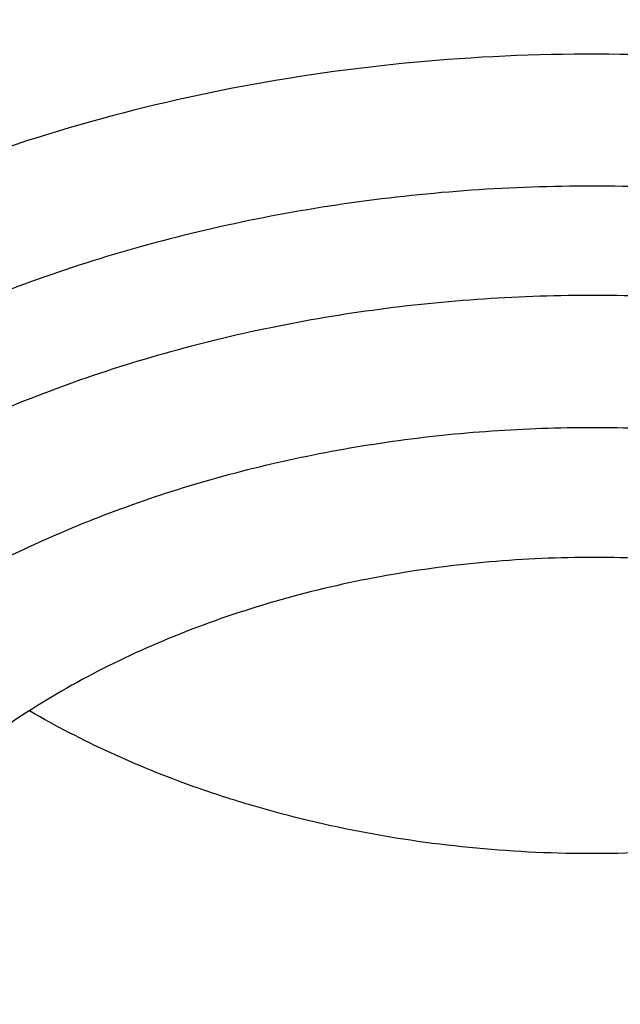
# Model space of a CAD drawing. Units: inches. Extents: x 7.7 to 14.2, y -1.6 to 20.1.
# Drawn here: x 11.1 to 11.1, y 15.2 to 15.3 of the extents above; entities that cross this region are included whole.
import ezdxf

# ---------------------------------------------------------------- set-up
doc = ezdxf.new("R2010")
doc.units = ezdxf.units.IN
doc.header["$LTSCALE"] = 1.21
doc.header["$MEASUREMENT"] = 0
doc.layers.get('0').update_dxf_attribs({"linetype": 'CONTINUOUS'})

msp = doc.modelspace()

# ---------------------------------------------------------------- linework, layer by layer
at = {"color": 9, "linetype": 'CONTINUOUS'}
for points, knots in [([(8.9376923427, 15.1381422546), (8.9376923427, 15.1535703078), (8.938407352, 15.1844476668), (8.9416225372, 15.2307017419), (8.9469775769, 15.2768570879), (8.9544662737, 15.322862718), (8.9640805644, 15.3686694519), (8.9758100617, 15.4142278773), (8.9896416629, 15.4594891473), (9.0055607734, 15.504404467), (9.0235495727, 15.5489258956), (9.0435889381, 15.5930052767), (9.065657227, 15.6365963171), (9.0979149315, 15.6942905906), (9.1432958187, 15.764984581), (9.2051470723, 15.846663357), (9.2744068507, 15.9252882542), (9.3507727913, 16.0005228352), (9.4339162599, 16.0720507842), (9.5234799971, 16.1395699781), (9.619080395, 16.2027955127), (9.7203086382, 16.2614602829), (9.8267323318, 16.3153162401), (9.9378971695, 16.3641354224), (10.053328759, 16.4077109769), (10.1725345516, 16.4458581224), (10.2950059057, 16.4784149618), (10.4202202249, 16.505243224), (10.5476431705, 16.5262288991), (10.6767309364, 16.5412827617), (10.806932572, 16.5503407808), (10.9376923429, 16.5533644128), (11.0684521128, 16.5503407815), (11.1986537513, 16.5412827592), (11.3277415077, 16.5262289075), (11.4551644875, 16.5052431978), (11.5803786724, 16.4784150414), (11.7028506013, 16.4458578697), (11.8220537675, 16.407711905), (11.8996127285, 16.3784330634), (11.9376923427, 16.362887126)], [0, 0, 0, 0, 0.0124254686, 0.0248642204, 0.0373294429, 0.0498341213, 0.0623909559, 0.0750122652, 0.0877099038, 0.1004951995, 0.1133788621, 0.1263709621, 0.1394808405, 0.1527171104, 0.179594068, 0.2070603752, 0.2351559085, 0.2639075246, 0.2933294413, 0.3234238442, 0.3541816457, 0.3855833377, 0.4175998966, 0.4501937073, 0.4833194897, 0.5169252127, 0.5509529957, 0.5853399882, 0.6200192311, 0.6549204998, 0.6899711335, 0.7250968536, 0.7602225736, 0.7952732076, 0.8301744754, 0.8648537223, 0.8992406982, 0.9332685395, 0.966874108, 1, 1, 1, 1]), ([(9.9755989045, 13.903332233), (9.9217721004, 13.9253069337), (9.8427996447, 13.9612097087), (9.7415703574, 14.0151711046), (9.6690307599, 14.0579405948), (9.5995411868, 14.1031780917), (9.5119352341, 14.1660949791), (9.4302106634, 14.2339758113), (9.3553269076, 14.3065418721), (9.3034416804, 14.3623824099), (9.2554908039, 14.4199607001), (9.2115886847, 14.4791408196), (9.1718428546, 14.5397806109), (9.1363504026, 14.6017347866), (9.1051985151, 14.6648544322), (9.0784640505, 14.728987527), (9.0562133227, 14.793979183), (9.038501817, 14.8596719915), (9.0253739266, 14.9259063925), (9.0168627223, 14.9925211001), (9.0129896649, 15.059353567), (9.0137645205, 15.1262405224), (9.0191853174, 15.1930185145), (9.0292383544, 15.259524461), (9.0438982936, 15.3255961857), (9.063128332, 15.3910729164), (9.0868803704, 15.4557957543), (9.1150952449, 15.5196080949), (9.1477030798, 15.5823559839), (9.1846234871, 15.6438883872), (9.2257660678, 15.7040576892), (9.2710298048, 15.7627191771), (9.3203066515, 15.8197343247), (9.3917995735, 15.8940014211), (9.4703521901, 15.9637456084), (9.5549935288, 16.0286496706), (9.6223563495, 16.0754722665), (9.6928795233, 16.1198972462), (9.7663966877, 16.1618213382), (9.8427300569, 16.2011434648), (9.9216962643, 16.2377697384), (10.0031054938, 16.2716124462), (10.0867615357, 16.3025903908), (10.1724651596, 16.3306298776), (10.2896569804, 16.3641411599), (10.409595993, 16.3913222288), (10.5315501486, 16.4121616511), (10.6554409719, 16.4288331663), (10.7805612917, 16.4389865525), (10.9062156279, 16.4426208595), (11.0320211841, 16.441893531), (11.1575431793, 16.4346334287), (11.282088521, 16.420841083), (11.4049882137, 16.4028257458), (11.5261155632, 16.3784283482), (11.6447509324, 16.3476558023), (11.7600687756, 16.3131187851), (11.8446363722, 16.2824848934), (11.899785781, 16.2599702416)], [0, 0, 0, 0, 0.0335615907, 0.0500041051, 0.066205049, 0.0821560971, 0.0978512671, 0.1284518469, 0.1433660279, 0.1580237828, 0.172431525, 0.1865984766, 0.2005367144, 0.2142611749, 0.2277896098, 0.2411424793, 0.2543427811, 0.2674158099, 0.2803888461, 0.2932907764, 0.3061516561, 0.3190022251, 0.331873396, 0.3447957361, 0.3577989633, 0.3709114759, 0.3841599319, 0.3975688906, 0.411160526, 0.4249544099, 0.4389673643, 0.4532133773, 0.4677035732, 0.4824462299, 0.512698709, 0.5282210133, 0.5440020131, 0.5600371312, 0.5763196118, 0.5928406719, 0.6095896548, 0.6265541819, 0.6437203032, 0.6610726454, 0.6785945583, 0.7140690914, 0.7319891986, 0.7500023645, 0.7862182596, 0.8043835013, 0.822556038, 0.8588300587, 0.8768936773, 0.8948781223, 0.9305213683, 0.9481465511, 0.9656137511, 1, 1, 1, 1]), ([(11.899785781, 16.2599702416), (11.9440557389, 16.241897107), (12.0304926384, 16.2033210333), (12.1544411314, 16.137591665), (12.2705455158, 16.0650139836), (12.3780496044, 15.9860499406), (12.4762533873, 15.9012060897), (12.5503382579, 15.8255046313), (12.6042108762, 15.7625379667), (12.6416344786, 15.7145330987), (12.6762955165, 15.6654991169), (12.7081382162, 15.6155143566), (12.7371099624, 15.5646597686), (12.7631633038, 15.5130176867), (12.7862554142, 15.4606718817), (12.8063479718, 15.4077072473), (12.8234076749, 15.3542099152), (12.8374063617, 15.3002670598), (12.8483205925, 15.2459666223), (12.8561320124, 15.1913972849), (12.8608277821, 15.1366483173), (12.8623999939, 15.0818092981), (12.860845795, 15.0269700202), (12.8561680107, 14.9722202767), (12.8483745145, 14.9176496478), (12.8374781149, 14.8633474065), (12.8234971432, 14.8094022372), (12.8064550058, 14.7559020865), (12.786379833, 14.7029341354), (12.7633049048, 14.6505845193), (12.7372685122, 14.5989381399), (12.708313451, 14.5480787774), (12.6764871506, 14.4980887713), (12.6418421995, 14.4490490816), (12.6044343416, 14.4010380551), (12.5505823968, 14.3380625525), (12.476522287, 14.2623488536), (12.3783463242, 14.1774888423), (12.2708677697, 14.0985070067), (12.1547881089, 14.0259105532), (12.0308565454, 13.9601591337), (11.8998735203, 13.9016716874), (11.7626837704, 13.8508214728), (11.6201720575, 13.8079331555), (11.4732578372, 13.7732813437), (11.3228869452, 13.7470880819), (11.1700359657, 13.729521319), (11.0672623242, 13.7236439138), (11.015720722, 13.7221648361)], [0, 0, 0, 0, 0.0347023018, 0.0686343274, 0.1017405382, 0.1339825723, 0.1653424729, 0.1958245304, 0.2107480344, 0.2254648543, 0.2399825387, 0.2543102635, 0.2684588198, 0.2824406077, 0.2962695766, 0.3099611404, 0.323532089, 0.3370004596, 0.3503853701, 0.3637068428, 0.3769856049, 0.3902428598, 0.4035000528, 0.4167786299, 0.4300997965, 0.4434842833, 0.4569521171, 0.4705224218, 0.4842132412, 0.4980413727, 0.5120222384, 0.5261697967, 0.5404964565, 0.5550130182, 0.5697286673, 0.5846509618, 0.6151305189, 0.6464878733, 0.6787273785, 0.7118311272, 0.7457610269, 0.7804610439, 0.8158594904, 0.8518712312, 0.8883999108, 0.9253400763, 0.9625792539, 1, 1, 1, 1]), ([(12.2031663918, 14.9312532246), (12.2050824145, 14.9466799945), (12.207792112, 14.9776562539), (12.2084431082, 15.0242829157), (12.2056730732, 15.0708726877), (12.1994894398, 15.1172953222), (12.1899098045, 15.163425264), (12.1769610775, 15.2091369619), (12.1606795037, 15.2543066569), (12.1411105087, 15.2988124228), (12.1183083039, 15.3425345543), (12.0923356931, 15.3853557728), (12.0632636628, 15.4271616291), (12.0311717988, 15.4678401343), (11.9961456764, 15.507284287), (11.9452088312, 15.5585438507), (11.889151501, 15.6064105797), (11.8287209055, 15.6506571517), (11.7640391016, 15.6933534511), (11.6953134791, 15.732020383), (11.6232155967, 15.766571033), (11.5476567225, 15.7988754831), (11.4691902253, 15.8267269943), (11.3884184765, 15.8500995173), (11.3052879373, 15.8706710618), (11.22041699, 15.8865354479), (11.1343616316, 15.8976877516), (11.0472595655, 15.9057074383), (10.9815337623, 15.9081112663), (10.9376923427, 15.9081112671)], [0, 0, 0, 0, 0.0259922372, 0.0519364827, 0.0779022824, 0.1039587782, 0.1301734296, 0.1566108087, 0.1833315182, 0.2103912645, 0.2378401261, 0.2657220061, 0.2940742653, 0.3229275192, 0.3523055721, 0.3822254945, 0.4437057264, 0.4752892836, 0.5074199747, 0.5732490738, 0.6069241597, 0.641066406, 0.7106123324, 0.7459593848, 0.7816321844, 0.8537712996, 0.8901606268, 0.926695752, 1, 1, 1, 1]), ([(12.2014499614, 14.9174337697), (12.2033633869, 14.932839616), (12.2060694119, 14.9637738619), (12.2067195293, 15.0103372835), (12.2039532553, 15.0568638655), (12.1977780127, 15.1032235368), (12.1882113739, 15.1492909126), (12.1752802129, 15.1949406118), (12.1590207252, 15.2400490433), (12.1394782749, 15.2844944464), (12.1167069999, 15.3281572779), (12.0907696188, 15.3709204186), (12.0617370217, 15.4126695741), (12.0296886866, 15.4532929077), (11.9947100726, 15.4926835628), (11.9438423162, 15.5438736042), (11.8878610193, 15.5916754125), (11.8275123884, 15.6358619738), (11.7629183147, 15.6785003652), (11.6942859068, 15.717114854), (11.6222858125, 15.7516186439), (11.5468294205, 15.7838792803), (11.4684693488, 15.8116930173), (11.387807152, 15.8350338408), (11.3047893637, 15.8555774847), (11.2200335279, 15.8714203544), (11.1340948872, 15.8825575325), (11.0471109586, 15.8905663425), (10.9814742998, 15.89296691), (10.9376923427, 15.89296691)], [0, 0, 0, 0, 0.0259922375, 0.0519364832, 0.0779022829, 0.1039587788, 0.1301734302, 0.1566108092, 0.1833315185, 0.2103912647, 0.2378401261, 0.2657220058, 0.2940742648, 0.3229275185, 0.3523055712, 0.3822254934, 0.4437057249, 0.475289282, 0.507419973, 0.573249072, 0.6069241579, 0.6410664043, 0.7106123308, 0.7459593833, 0.7816321831, 0.8537712987, 0.8901606261, 0.9266957516, 1, 1, 1, 1]), ([(10.6735051131, 15.3670109833), (10.7049139476, 15.376210431), (10.7530931434, 15.3874266105), (10.8184306689, 15.3972695737), (10.8683243989, 15.4021341835), (10.9185831938, 15.404415601), (10.9689441647, 15.4041025127), (11.0191391182, 15.401196366), (11.0689020235, 15.3957125747), (11.1179688193, 15.3876800877), (11.166079252, 15.3771413179), (11.212978148, 15.3641518666), (11.258416782, 15.3487802174), (11.3021542156, 15.3311073021), (11.3439583961, 15.3112261588), (11.3836078847, 15.2892409433), (11.4208909796, 15.2652679907), (11.4500067949, 15.2436016943), (11.4719026594, 15.2253857869), (11.4925797798, 15.2068536535), (11.5166358904, 15.1827183946), (11.5426115964, 15.1521399353), (11.565371613, 15.1202899363), (11.5847903876, 15.0873368021), (11.6007604631, 15.053454675), (11.6131918325, 15.0188243128), (11.6220133593, 14.9836321002), (11.6271737795, 14.9480692009), (11.62864277, 14.9123302347), (11.6264116097, 14.8766114717), (11.6204936104, 14.8411092868), (11.6109230078, 14.8060167835), (11.597757085, 14.771527744), (11.5867447297, 14.7492870547), (11.5806962454, 14.7383423299)], [0, 0, 0, 0, 0.0708596372, 0.1068243341, 0.1430165998, 0.179341852, 0.2157038392, 0.2520057774, 0.2881516992, 0.3240477309, 0.3596034085, 0.3947330036, 0.4293568779, 0.4634028688, 0.4968077087, 0.5295184773, 0.561494079, 0.592706727, 0.6080248017, 0.6231485656, 0.6528123842, 0.6817238156, 0.7099216005, 0.7374632413, 0.7644248769, 0.7909003596, 0.8169993815, 0.8428445787, 0.8685676724, 0.8943048622, 0.9201918268, 0.9463587721, 0.9729259529, 1, 1, 1, 1]), ([(10.6914433818, 15.2721000717), (10.7012115396, 15.2749667709), (10.7209430507, 15.2803490404), (10.7610553512, 15.2897101444), (10.8122515702, 15.2987473738), (10.8746682967, 15.3052771255), (10.9271816691, 15.3071013008), (10.9692591235, 15.3063702427), (11.0111849899, 15.3041848599), (11.0631337545, 15.2987488697), (11.1243512395, 15.287932794), (11.1741083096, 15.2753767749), (11.2127756934, 15.2632638455), (11.2501657844, 15.2499656898), (11.2863248928, 15.2346824826), (11.3209843914, 15.2174341563), (11.3539355137, 15.1992653681), (11.3852039346, 15.1792873571), (11.4144908225, 15.1575533034), (11.4417781684, 15.1352055876), (11.4729739297, 15.1055673817), (11.5003966218, 15.0733402526), (11.5195150355, 15.0465083055), (11.5323359685, 15.0260768883), (11.5437246706, 15.0052231394), (11.5536532712, 14.9839964565), (11.5620956225, 14.96244757), (11.5690318829, 14.9406290981), (11.5744464947, 14.9185942858), (11.5783231309, 14.8963959607), (11.5806520339, 14.8740885029), (11.5814295285, 14.8517265278), (11.5806527746, 14.82936449), (11.5783229482, 14.8070570828), (11.5744455979, 14.7848589209), (11.5690321201, 14.7628238842), (11.5620963274, 14.7410052186), (11.5536527458, 14.7194567679), (11.5437240693, 14.6982301527), (11.5323364934, 14.677375895), (11.5195151376, 14.6569444108), (11.5003963085, 14.6301141822), (11.4786425494, 14.6045477632), (11.4545839832, 14.5804137409), (11.4284336075, 14.5567412245), (11.3926977899, 14.5289504519), (11.3458262907, 14.4990120284), (11.29505833, 14.4724636247), (11.2501694837, 14.4534821866), (11.2127809495, 14.440180407), (11.1936227503, 14.4341834617), (11.1839413037, 14.4313535296)], [0, 0, 0, 0, 0.0175736067, 0.0352960403, 0.0710927519, 0.1072336671, 0.1435485498, 0.1617196908, 0.1798689815, 0.2160096378, 0.2518061294, 0.2870968905, 0.304508612, 0.3217396484, 0.355590379, 0.3721896367, 0.3885537227, 0.4205322002, 0.4361419925, 0.4514914273, 0.4813986939, 0.5102894583, 0.5243794432, 0.5382453734, 0.5519032046, 0.5653715399, 0.5786715848, 0.5918272812, 0.6048646585, 0.6178114423, 0.6306970347, 0.6435517839, 0.6564065192, 0.6692921248, 0.682238941, 0.6952762702, 0.7084319311, 0.7217320566, 0.7352004103, 0.7488581416, 0.7627240845, 0.7768141946, 0.8057048454, 0.8205337631, 0.8356219979, 0.8665721825, 0.898551353, 0.9315070366, 0.965356049, 0.9825878853, 1, 1, 1, 1]), ([(11.1839413037, 14.4313535296), (11.1741731459, 14.4284868304), (11.1544416348, 14.4231045609), (11.1143293343, 14.4137434569), (11.0631331153, 14.4047062275), (11.0007163887, 14.3981764758), (10.9482030163, 14.3963523005), (10.906125562, 14.3970833586), (10.8641996955, 14.3992687415), (10.812250931, 14.4047047316), (10.751033446, 14.4155208073), (10.7012763759, 14.4280768264), (10.6626089921, 14.4401897558), (10.6252189011, 14.4534879115), (10.5890597927, 14.4687711187), (10.5544002941, 14.486019445), (10.5214491718, 14.5041882332), (10.4901807509, 14.5241662442), (10.4608938629, 14.5459002979), (10.4336065171, 14.5682480137), (10.4024107558, 14.5978862196), (10.3749880637, 14.6301133488), (10.35586965, 14.6569452958), (10.3430487169, 14.677376713), (10.3316600148, 14.6982304619), (10.3217314143, 14.7194571448), (10.3132890629, 14.7410060314), (10.3063528026, 14.7628245032), (10.3009381907, 14.7848593155), (10.2970615546, 14.8070576406), (10.2947326516, 14.8293650984), (10.2939551569, 14.8517270735), (10.2947319109, 14.8740891113), (10.2970617373, 14.8963965185), (10.3009390875, 14.9185946805), (10.3063525654, 14.9406297171), (10.3132883581, 14.9624483827), (10.3217319397, 14.9839968334), (10.3316606162, 15.0052234486), (10.343048192, 15.0260777063), (10.3558695479, 15.0465091905), (10.374988377, 15.0733394191), (10.3967421361, 15.0989058381), (10.4208007022, 15.1230398604), (10.446951078, 15.1467123768), (10.4826868956, 15.1745031494), (10.5295583948, 15.2044415729), (10.5803263555, 15.2309899766), (10.6252152018, 15.2499714147), (10.662603736, 15.2632731943), (10.6817619352, 15.2692701396), (10.6914433818, 15.2721000717)], [0, 0, 0, 0, 0.0175736067, 0.0352960403, 0.0710927519, 0.1072336671, 0.1435485498, 0.1617196908, 0.1798689815, 0.2160096378, 0.2518061294, 0.2870968905, 0.304508612, 0.3217396484, 0.355590379, 0.3721896367, 0.3885537227, 0.4205322002, 0.4361419925, 0.4514914273, 0.4813986939, 0.5102894583, 0.5243794432, 0.5382453734, 0.5519032046, 0.5653715399, 0.5786715848, 0.5918272812, 0.6048646585, 0.6178114423, 0.6306970347, 0.6435517839, 0.6564065192, 0.6692921248, 0.682238941, 0.6952762702, 0.7084319311, 0.7217320566, 0.7352004103, 0.7488581416, 0.7627240845, 0.7768141946, 0.8057048454, 0.8205337631, 0.8356219979, 0.8665721825, 0.898551353, 0.9315070366, 0.965356049, 0.9825878853, 1, 1, 1, 1]), ([(11.1713261917, 15.2505647286), (11.1683097649, 15.251450391), (11.1621945776, 15.2530696812), (11.1528689688, 15.2550416816), (11.1433760789, 15.2565673152), (11.130535639, 15.257993012), (11.1143334748, 15.2586148206), (11.0949620934, 15.2575104271), (11.0759732887, 15.2545764854), (11.0577094293, 15.2498645651), (11.0405020836, 15.2434596578), (11.0297273785, 15.2380273232), (11.02462044, 15.2350491427)], [0, 0, 0, 0, 0.0623065888, 0.1253079922, 0.1888406846, 0.2527811301, 0.3812756644, 0.5096549071, 0.6367568624, 0.7614784738, 0.8828315991, 1, 1, 1, 1]), ([(11.1659997482, 15.2373945989), (11.1580172311, 15.2397326241), (11.1456853401, 15.2423519634), (11.1289659722, 15.2441009153), (11.112003107, 15.2446889997), (11.0950563262, 15.2435199882), (11.0785000995, 15.2405948632), (11.0664862696, 15.2375630904), (11.0549486693, 15.2337146859), (11.043996528, 15.2290857838), (11.0337347528, 15.2237199823), (11.0242614392, 15.2176675741), (11.0156674839, 15.2109851082), (11.0080358146, 15.2037348534), (11.0014408751, 15.1959843468), (10.9959481392, 15.187806063), (10.9916135748, 15.1792772459), (10.9884828267, 15.1704798403), (10.9865901008, 15.1615002237), (10.9859567626, 15.1524284381), (10.9865901009, 15.1433566524), (10.9884828268, 15.1343770358), (10.9916135752, 15.1255796302), (10.9959481386, 15.1170508132), (11.0014408787, 15.1088725294), (11.0080358029, 15.1011220235), (11.015667527, 15.0938717615), (11.0242612807, 15.0871893466), (11.0337353608, 15.0811366617), (11.047585569, 15.0738941284), (11.0587659581, 15.0697145506), (11.066455699, 15.0674622776)], [0, 0, 0, 0, 0.0710646263, 0.107216687, 0.1435439318, 0.2159794756, 0.251787851, 0.2870903447, 0.3217382671, 0.3556003119, 0.3885671807, 0.4205563458, 0.4515168886, 0.481434242, 0.5103345064, 0.5382877815, 0.5654096934, 0.5918600863, 0.6178378387, 0.643571302, 0.6693047653, 0.6952825178, 0.7217329106, 0.7488548225, 0.7768080982, 0.805708358, 0.8356257314, 0.8665861976, 0.8985756073, 0.9315418231, 1, 1, 1, 1]), ([(11.02462044, 15.2350491427), (11.0199545569, 15.2323281696), (11.0111086494, 15.2264864339), (10.9992859696, 15.2163776525), (10.9893783076, 15.2052622644), (10.9827958991, 15.1952021871), (10.9786926371, 15.1868600521), (10.9762133642, 15.1805339691), (10.9743153936, 15.1741066935), (10.9730063846, 15.1676049774), (10.9722926437, 15.1610562155), (10.9721771092, 15.1544881661), (10.9726602988, 15.1479286593), (10.9737402944, 15.1414055454), (10.975411876, 15.1349462725), (10.9776680077, 15.1285781694), (10.9804987438, 15.1223274273), (10.9850672438, 15.1141036425), (10.9922067126, 15.1042379142), (11.0027218146, 15.0934143488), (11.015096207, 15.0836469004), (11.0291211974, 15.0750900057), (11.0418924999, 15.069130538), (11.05270346, 15.0650621018), (11.0582942161, 15.0632750956), (11.0611292554, 15.0624467914)], [0, 0, 0, 0, 0.0682617655, 0.1336068278, 0.1960542172, 0.2558301315, 0.2848713964, 0.3134298845, 0.3415932553, 0.3694597882, 0.3971357324, 0.4247327624, 0.4523648523, 0.4801449261, 0.5081816629, 0.5365767583, 0.565422108, 0.594798308, 0.6553574117, 0.718680717, 0.7849286558, 0.8540614608, 0.9258622682, 0.9626728687, 1, 1, 1, 1]), ([(11.0611292554, 15.0624467914), (11.0650973138, 15.0612817174), (11.0731716568, 15.0592160751), (11.0855226115, 15.0569028165), (11.0981156673, 15.0553708946), (11.1150916483, 15.054389302), (11.136305622, 15.0551549111), (11.1571306189, 15.0585615269), (11.1731633809, 15.0628500322), (11.1883306399, 15.0680348144), (11.2026084156, 15.074651584), (11.2156298953, 15.0826690047), (11.224495207, 15.0891904247), (11.2325109129, 15.0962446184), (11.2396140825, 15.1037779083), (11.2457475251, 15.1117323298), (11.2508612663, 15.1200465095), (11.2549127359, 15.1286556251), (11.2578673007, 15.1374916581), (11.2596989701, 15.1464836376), (11.2603912143, 15.1555582157), (11.2599376433, 15.1646406219), (11.2583424506, 15.1736559374), (11.2556201042, 15.1825304268), (11.2517947118, 15.1911925476), (11.2468991055, 15.1995736874), (11.2409745208, 15.2076081506), (11.2340683531, 15.2152346165), (11.2234739511, 15.2249205655), (11.2144449185, 15.2311779839), (11.2080715132, 15.2349109517)], [0, 0, 0, 0, 0.0355789379, 0.0716374443, 0.1080354834, 0.1446395024, 0.2178483661, 0.2901548407, 0.3256492065, 0.3605278678, 0.4279805714, 0.4604400803, 0.4919687355, 0.5225455278, 0.5521788101, 0.5809088688, 0.6088096765, 0.6359892337, 0.6625878435, 0.6887739277, 0.7147371411, 0.7406790884, 0.7668025337, 0.7933004476, 0.8203463168, 0.8480867285, 0.8766366391, 0.9060771871, 0.9364556491, 1, 1, 1, 1]), ([(11.162879407, 15.2263022048), (11.1554615451, 15.2284748463), (11.1440043577, 15.2309160561), (11.1284711735, 15.2325643525), (11.1166339136, 15.2329992412), (11.1047929826, 15.2326201688), (11.0892412323, 15.2310443294), (11.0740569656, 15.2278868952), (11.0595987598, 15.223152261), (11.0493723164, 15.2189071448), (11.0397747428, 15.2139795783), (11.0308954706, 15.2084147091), (11.0228184618, 15.2022637382), (11.0156202201, 15.1955830595), (11.0093696415, 15.1884339077), (11.0041275188, 15.1808819925), (10.9999460979, 15.1729973388), (10.9968684146, 15.1648542045), (10.9949273437, 15.1565308948), (10.9941442787, 15.1481091831), (10.9945280021, 15.139673011), (10.9960741621, 15.1313066494), (10.9987655578, 15.1230927723), (11.0025731485, 15.1151109705), (11.0074573205, 15.1074369521), (11.0133688659, 15.1001422169), (11.0202498968, 15.0932939396), (11.0280339198, 15.0869549626), (11.0366481045, 15.0811829622), (11.0492879979, 15.0742271295), (11.0595304295, 15.0701568077), (11.0665891954, 15.0679314209)], [0, 0, 0, 0, 0.0711287916, 0.1073111392, 0.1436721247, 0.1800386036, 0.2162395044, 0.2874358113, 0.3221703019, 0.3561340688, 0.389217634, 0.4213372124, 0.4524393983, 0.4825058374, 0.5115574602, 0.5396578179, 0.5669148149, 0.5934798538, 0.6195434144, 0.6453264664, 0.6710678844, 0.6970092488, 0.7233792462, 0.7503800071, 0.7781770576, 0.8068934528, 0.8366078407, 0.8673552838, 0.8991308011, 0.9318917637, 1, 1, 1, 1]), ([(11.1628796452, 15.2263030515), (11.1700871252, 15.2241912734), (11.1805663828, 15.2202735372), (11.1935484908, 15.2134850682), (11.2024282393, 15.2078121072), (11.2091984896, 15.2025476227), (11.214152488, 15.1980627413), (11.2187107384, 15.1934905576), (11.2238184616, 15.1874878793), (11.2289665672, 15.1798225648), (11.2330294368, 15.1718283754), (11.2359639119, 15.1635825288), (11.2377380216, 15.1551658702), (11.2383316943, 15.1466628176), (11.2377380724, 15.1381597581), (11.2359639584, 15.1297430942), (11.2330294557, 15.1214972516), (11.2289665592, 15.1135030724), (11.2238184421, 15.1058377701), (11.2187107477, 15.0998350792), (11.2141525115, 15.0952628892), (11.2091985642, 15.0907779797), (11.2024281579, 15.0855134394), (11.1935490786, 15.0798407771), (11.1839305239, 15.0748113142), (11.1736650247, 15.0704726441), (11.1628507482, 15.0668654936), (11.1515901118, 15.0640237598), (11.1360718419, 15.0612819977), (11.1201874869, 15.0601862888), (11.1042880902, 15.0607375367), (11.0886168991, 15.0623768071), (11.0770581332, 15.0648319402), (11.0695760401, 15.0670233945)], [0, 0, 0, 0, 0.0684571382, 0.1014224279, 0.1334113024, 0.1643711645, 0.1794640804, 0.1942977811, 0.2231974653, 0.2511501575, 0.2782715152, 0.3047213824, 0.3306986299, 0.3564315977, 0.3821645684, 0.408141829, 0.4345917162, 0.4617130876, 0.4896657762, 0.5185654258, 0.5333991087, 0.5484919816, 0.579451935, 0.611440507, 0.6444067473, 0.6782681183, 0.7129153324, 0.7482171037, 0.7840247773, 0.8564588958, 0.8927854932, 0.9289365802, 1, 1, 1, 1]), ([(11.0749028946, 15.0720404394), (11.0716691379, 15.0729807243), (11.065344551, 15.0750875704), (11.0562534856, 15.0789343857), (11.0477369004, 15.0833942239), (11.0398737409, 15.0884214146), (11.0327372109, 15.0939683702), (11.0263981378, 15.0999861066), (11.0209232371, 15.1064222913), (11.0163623315, 15.1132122373), (11.0127636575, 15.1202937332), (11.0101649945, 15.127598298), (11.0085929016, 15.1350537341), (11.0080660759, 15.1425859855), (11.0085937167, 15.1501179944), (11.0101636428, 15.1575739098), (11.0127636054, 15.1648781789), (11.0163630857, 15.1719592715), (11.020922812, 15.178749696), (11.0254472058, 15.1840671385), (11.0294854792, 15.1881168542), (11.0338739682, 15.1920894464), (11.0398704482, 15.1967538276), (11.0477367596, 15.2017782077), (11.0592377625, 15.207791542), (11.0717442874, 15.2124686421), (11.0849032292, 15.2157888293), (11.0951778356, 15.2176052909), (11.1056531009, 15.2186985164), (11.1162294834, 15.219063475), (11.1268057324, 15.2186995997), (11.1372818974, 15.2176088385), (11.147555513, 15.2157976613), (11.1542627352, 15.2141028362), (11.1575525525, 15.2131322309)], [0, 0, 0, 0, 0.0346501047, 0.0685068684, 0.1014635938, 0.1334469666, 0.1644061525, 0.1943232711, 0.2232205404, 0.2511712608, 0.2782903002, 0.3047379213, 0.3307134426, 0.3564444642, 0.3821756224, 0.4081507306, 0.4345986279, 0.4617182986, 0.4896685599, 0.5185659256, 0.5333988768, 0.5484908831, 0.5794477502, 0.6114343692, 0.6443985854, 0.7128490536, 0.7481482219, 0.7839531267, 0.820103099, 0.8564267928, 0.892750996, 0.9289006629, 0.9647086521, 1, 1, 1, 1]), ([(11.1575525525, 15.2131322309), (11.1607863093, 15.212191946), (11.1671108962, 15.2100850999), (11.1762019615, 15.2062382846), (11.1847185468, 15.2017784464), (11.1925817063, 15.1967512557), (11.1997182363, 15.1912043001), (11.2060573093, 15.1851865637), (11.21153221, 15.178750379), (11.2160931157, 15.171960433), (11.2196917897, 15.1648789371), (11.2222904527, 15.1575743723), (11.2238625456, 15.1501189362), (11.2243893713, 15.1425866848), (11.2238617305, 15.1350546759), (11.2222918044, 15.1275987605), (11.2196918418, 15.1202944914), (11.2160923615, 15.1132133988), (11.2115326351, 15.1064229743), (11.2070082414, 15.1011055318), (11.2029699679, 15.0970558161), (11.1985814789, 15.0930832239), (11.192584999, 15.0884188427), (11.1847186875, 15.0833944626), (11.1732176846, 15.0773811283), (11.1607111598, 15.0727040282), (11.147552218, 15.069383841), (11.1372776116, 15.0675673795), (11.1268023463, 15.066474154), (11.1162259638, 15.0661091953), (11.1056497147, 15.0664730706), (11.0951735498, 15.0675638318), (11.0848999342, 15.069375009), (11.078192712, 15.0710698341), (11.0749028946, 15.0720404394)], [0, 0, 0, 0, 0.0346501047, 0.0685068684, 0.1014635938, 0.1334469666, 0.1644061525, 0.1943232711, 0.2232205404, 0.2511712608, 0.2782903002, 0.3047379213, 0.3307134426, 0.3564444642, 0.3821756224, 0.4081507306, 0.4345986279, 0.4617182986, 0.4896685599, 0.5185659256, 0.5333988768, 0.5484908831, 0.5794477502, 0.6114343692, 0.6443985854, 0.7128490536, 0.7481482219, 0.7839531267, 0.820103099, 0.8564267928, 0.892750996, 0.9289006629, 0.9647086521, 1, 1, 1, 1]), ([(12.6895239297, 15.1821317313), (12.6920862237, 15.161501602), (12.6957607672, 15.1200851746), (12.6968647748, 15.0577441667), (12.6935503915, 14.9954396822), (12.6858258566, 14.9333341065), (12.6737116498, 14.871584064), (12.6572394912, 14.8103463087), (12.6364523682, 14.7497755154), (12.6114042202, 14.6900243278), (12.5821597166, 14.6312428279), (12.5487940585, 14.5735782623), (12.5113923984, 14.5171745643), (12.4700504247, 14.4621728431), (12.4248708719, 14.4087081637), (12.3591050564, 14.3390521308), (12.2865725992, 14.2736557186), (12.2082171039, 14.2128353889), (12.1457457283, 14.1689679281), (12.0802557878, 14.1273698727), (12.0119079074, 14.0881417311), (11.9408739658, 14.051381897), (11.8673314386, 14.0171816022), (11.791464185, 13.9856259986), (11.7134623703, 13.9567937999), (11.6335192028, 13.9307563145), (11.5241686411, 13.8997284149), (11.4122304926, 13.8747227483), (11.2984126865, 13.8557501599), (11.1828077618, 13.8407492206), (11.0953564605, 13.8341553001), (11.0369027637, 13.8318197692)], [0, 0, 0, 0, 0.0261528425, 0.0522567487, 0.0783770013, 0.1045785974, 0.130925123, 0.157477687, 0.1842939552, 0.2114273163, 0.2389261955, 0.266833529, 0.2951864015, 0.3240158264, 0.3533466553, 0.383197597, 0.4444844597, 0.4759485939, 0.5079493963, 0.5404776943, 0.5735195968, 0.6070568203, 0.6410670193, 0.6755241269, 0.7103986878, 0.7456581816, 0.7812673496, 0.8533694145, 0.8897934174, 0.9264045153, 1, 1, 1, 1])]:
    msp.add_open_spline(points, degree=3, knots=knots, dxfattribs=at)
at = {"color": 7, "linetype": 'CONTINUOUS'}
for points, knots in [([(9.061178353, 15.1496156314), (9.0622266376, 15.1637403913), (9.0649638625, 15.1919842632), (9.0709730267, 15.2341898998), (9.0788843738, 15.2762385076), (9.0886889941, 15.3180860702), (9.1003772913, 15.3596899942), (9.1139367365, 15.4010078255), (9.1293536035, 15.4419973419), (9.1466118552, 15.4826167726), (9.1656936959, 15.5228247994), (9.1865795646, 15.5625802399), (9.209248121, 15.6018433658), (9.2419858304, 15.6537490223), (9.2873370142, 15.7172125484), (9.3377606865, 15.7778246293), (9.3812660039, 15.8248756127), (9.4273854554, 15.8714401264), (9.4889694443, 15.9276239632), (9.5683332921, 15.9912024459), (9.6532565364, 16.0510673171), (9.7433914767, 16.1069758866), (9.8383725205, 16.1587040328), (9.9378139069, 16.2060434499), (10.0413121555, 16.2488035339), (10.1484473714, 16.2868119021), (10.2587849338, 16.3199152176), (10.3718772415, 16.3479798338), (10.4872654739, 16.3708923685), (10.6044814804, 16.3885602161), (10.7230496416, 16.4009119289), (10.8424888335, 16.4078975489), (10.962314359, 16.4094888254), (11.0820399933, 16.4056793174), (11.2011797423, 16.3964844765), (11.319250692, 16.3819413431), (11.4357717008, 16.3621093291), (11.5502775377, 16.3370663571), (11.6986368773, 16.2971354761), (11.8070174435, 16.2593555029), (11.8772404983, 16.2306870608)], [0, 0, 0, 0, 0.0123878312, 0.0248086324, 0.0372745482, 0.0497973954, 0.0623886131, 0.075059167, 0.0878195124, 0.1006795157, 0.1136484167, 0.1267347876, 0.1399464944, 0.1532906989, 0.1803966688, 0.2080999574, 0.2221876025, 0.2364348756, 0.2654113668, 0.2950405707, 0.3253187089, 0.3562320289, 0.3877575756, 0.4198640249, 0.4525125259, 0.4856575105, 0.519247537, 0.5532260596, 0.5875322507, 0.6221017283, 0.6568673501, 0.691759922, 0.72670895, 0.7616433706, 0.796492257, 0.8311855713, 0.8656548706, 0.8998340372, 0.9336601405, 1, 1, 1, 1]), ([(12.7998970078, 15.0858049467), (12.799897023, 15.1073549922), (12.7983967898, 15.1505217519), (12.7916542643, 15.2150758834), (12.7804356175, 15.2793175257), (12.7647690671, 15.3430860121), (12.7446939575, 15.4062274224), (12.7202604622, 15.4685883852), (12.6915293107, 15.5300182395), (12.6585715184, 15.5903688756), (12.6214681344, 15.6494951806), (12.5803100242, 15.7072552237), (12.5351975014, 15.7635107728), (12.4862407818, 15.8181268183), (12.433556586, 15.8709744305), (12.3578843876, 15.939479635), (12.2758073968, 16.0033019772), (12.1882420054, 16.0622055466), (12.1190037889, 16.10440564), (12.0469275815, 16.1441499285), (11.9721835465, 16.1813457133), (11.8949521681, 16.2159033085), (11.8154193928, 16.2477399913), (11.7337746912, 16.2767800651), (11.6218755792, 16.3118305463), (11.507074539, 16.3408019878), (11.3900889909, 16.3636797148), (11.270949728, 16.3825856128), (11.120072572, 16.3983726458), (10.937692341, 16.4046925418), (10.7553121101, 16.3983726457), (10.6044349538, 16.3825856123), (10.4852956915, 16.3636797144), (10.3683101436, 16.3408019871), (10.2535091041, 16.3118305458), (10.1416099921, 16.2767800643), (10.0599652909, 16.2477399907), (9.9804325159, 16.2159033079), (9.9032011376, 16.1813457127), (9.8284571029, 16.1441499279), (9.7563808957, 16.1044056395), (9.6871426795, 16.0622055462), (9.5995772884, 16.0033019771), (9.5175002977, 15.9394796349), (9.4418280995, 15.8709744305), (9.3891439036, 15.8181268183), (9.3401871842, 15.7635107728), (9.2950746613, 15.7072552238), (9.2539165512, 15.6494951807), (9.2168131671, 15.5903688757), (9.1838553748, 15.5300182396), (9.1551242233, 15.4685883852), (9.130690728, 15.4062274223), (9.1106156183, 15.3430860119), (9.0949490679, 15.2793175255), (9.0837304212, 15.2150758832), (9.0769878957, 15.1505217518), (9.0754876625, 15.1073549922), (9.0754876777, 15.0858049467)], [0, 0, 0, 0, 0.0128539694, 0.0257387922, 0.0386848113, 0.0517213511, 0.0648762733, 0.0781755744, 0.0916430444, 0.1053000115, 0.1191651491, 0.1332543362, 0.147580607, 0.1621541321, 0.1769822505, 0.1920695459, 0.2230179423, 0.2388842219, 0.2550025998, 0.2713656259, 0.2879638801, 0.3047861198, 0.321819418, 0.3390493371, 0.3564600598, 0.3917486799, 0.4095953596, 0.4275487225, 0.4636872512, 0.5000000003, 0.5363127496, 0.5724512782, 0.5904046411, 0.6082513205, 0.6435399408, 0.6609506632, 0.6781805824, 0.6952138806, 0.7120361201, 0.7286343745, 0.7449974004, 0.7611157782, 0.7769820578, 0.8079304541, 0.8230177495, 0.8378458679, 0.852419393, 0.8667456638, 0.8808348508, 0.8946999885, 0.9083569556, 0.9218244256, 0.9351237267, 0.948278649, 0.9613151887, 0.9742612078, 0.9871460307, 1, 1, 1, 1]), ([(10.8400685692, 13.8199151492), (10.7817893693, 13.8221936317), (10.6945929282, 13.8286664199), (10.5793034129, 13.8434336918), (10.4657593548, 13.8621303206), (10.3540524566, 13.8867935467), (10.2448755821, 13.9174130296), (10.1650187111, 13.9431187929), (10.0870622863, 13.9715928274), (10.0111960957, 14.0027659149), (9.9376070431, 14.0365616242), (9.8664759559, 14.0728972605), (9.7979774898, 14.1116841555), (9.7322809196, 14.1528266743), (9.6695446304, 14.1962270647), (9.5907508753, 14.2564255346), (9.517665622, 14.3211762473), (9.4512108522, 14.3901791839), (9.4054495578, 14.443166663), (9.363459443, 14.4976992355), (9.3253430178, 14.5536452992), (9.2911960196, 14.6108673412), (9.2611040181, 14.66922506), (9.2351428812, 14.7285748386), (9.2133783406, 14.7887702645), (9.1958658232, 14.8496624035), (9.1826501691, 14.9111001558), (9.1737653912, 14.9729306516), (9.1692344745, 15.034999699), (9.1690690996, 15.0971522747), (9.173269662, 15.1592330753), (9.1818252839, 15.2210870508), (9.1947138879, 15.2825599316), (9.2119023487, 15.3434987228), (9.2333466815, 15.4037521537), (9.2589921916, 15.4631711245), (9.2887738498, 15.5216090303), (9.3226165646, 15.5789220892), (9.3604353914, 15.6349695806), (9.4021360073, 15.6896142818), (9.4476141193, 15.7427220579), (9.4967587858, 15.7941647943), (9.5676076278, 15.8609301951), (9.644797315, 15.9232322492), (9.727421508, 15.9808209309), (9.7929017739, 16.0221398617), (9.8611932282, 16.0611080319), (9.9321310962, 16.0976326559), (10.0055402511, 16.1316237555), (10.0812400472, 16.1629981721), (10.159046189, 16.1916796098), (10.2658255992, 16.2263946533), (10.3755200065, 16.2552289329), (10.4874226196, 16.2781667008), (10.6015119011, 16.2972732172), (10.7170768695, 16.3102814997), (10.8334535864, 16.3171898636), (10.9503394083, 16.3200143615), (11.0381015218, 16.3175200243), (11.0964434084, 16.3138015229)], [0, 0, 0, 0, 0.0361709461, 0.0541667204, 0.0720724205, 0.1075242249, 0.1250369293, 0.1423807826, 0.1595386454, 0.1764946739, 0.1932344762, 0.2097452648, 0.2260160169, 0.2420376348, 0.2578031007, 0.2733076332, 0.3035171918, 0.3182348337, 0.3326976938, 0.3469142414, 0.3608958798, 0.3746569643, 0.388214772, 0.4015894139, 0.4148036762, 0.4278827873, 0.4408541119, 0.453746773, 0.4665912084, 0.4794186761, 0.4922607249, 0.5051486534, 0.5181129798, 0.5311829442, 0.5443860596, 0.5577477262, 0.5712909218, 0.5850359658, 0.5990003563, 0.6131986748, 0.6276425484, 0.6423406639, 0.6572988282, 0.687995482, 0.7037413229, 0.7197437608, 0.7359959384, 0.7524889073, 0.7692117865, 0.7861519201, 0.8032950337, 0.820625387, 0.8557723137, 0.8735575964, 0.8914555536, 0.9274999823, 0.9456089218, 0.9637443716, 1, 1, 1, 1]), ([(10.9376865336, 16.3149975946), (10.992019319, 16.3149977214), (11.1004849159, 16.311450495), (11.2618812654, 16.2955213826), (11.4205126325, 16.2691238513), (11.5750151752, 16.2324823758), (11.7240648743, 16.1859118297), (11.843384729, 16.1388757763), (11.9348980745, 16.0965884101), (12.0223934042, 16.0519375032), (12.1059855304, 16.0027910465), (12.1850002819, 15.9492460277), (12.2592479374, 15.8940450207), (12.3286004723, 15.8348616952), (12.3923183351, 15.7719214339), (12.4365958806, 15.7236005344), (12.4776510536, 15.6738889203), (12.5153975993, 15.6228923613), (12.5497544053, 15.5707210547), (12.5806482087, 15.5174871295), (12.6080130522, 15.4633049916), (12.6317906763, 15.4082908375), (12.6519305322, 15.3525628123), (12.6683899673, 15.2962393015), (12.6811336791, 15.2394439197), (12.6871495892, 15.2012475256), (12.6895233967, 15.1821362911)], [0, 0, 0, 0, 0.071981469, 0.1436532405, 0.2147122151, 0.2848685472, 0.3538524802, 0.4214213013, 0.4546145307, 0.4873791578, 0.5515342964, 0.5829090635, 0.6137969775, 0.6740774356, 0.7034874991, 0.7324133797, 0.7608668833, 0.7888645895, 0.8164279333, 0.8435832253, 0.8703615935, 0.8967988485, 0.9229352487, 0.9488151173, 0.9744863805, 1, 1, 1, 1]), ([(11.0964434084, 16.3138015229), (11.1512514249, 16.3103082575), (11.2331690488, 16.3023574032), (11.3413793745, 16.2863016921), (11.4478426457, 16.266788454), (11.5525236195, 16.2419876413), (11.654839844, 16.2119084652), (11.7541144918, 16.1787913689), (11.8504664842, 16.1406628692), (11.9432636389, 16.0975590864), (12.0319475091, 16.0520284928), (12.1166199892, 16.0018855549), (12.196582039, 15.9472315275), (12.2716628941, 15.8908764557), (12.341706251, 15.8304367737), (12.4059437369, 15.7661502681), (12.4505209266, 15.7167893676), (12.4917843145, 15.6660036015), (12.5296443994, 15.6139020916), (12.5640168232, 15.5605987793), (12.5948252217, 15.5062098946), (12.6220008973, 15.4508544516), (12.6454829901, 15.3946537514), (12.6652186376, 15.3377312369), (12.6811631287, 15.28021223), (12.6932802726, 15.2222237207), (12.7015425377, 15.1638940249), (12.7059310455, 15.1053524271), (12.706435705, 15.0467288405), (12.7030552654, 14.9881534404), (12.6957975661, 14.9297562532), (12.6846792463, 14.8716667612), (12.6697256586, 14.8140135485), (12.6509707075, 14.7569239834), (12.6284568338, 14.7005238787), (12.6022348603, 14.6449371712), (12.5723636225, 14.5902857396), (12.5389098117, 14.5366891549), (12.5019478182, 14.4842645433), (12.4615595554, 14.4331261), (12.4178347828, 14.3833855555), (12.370868286, 14.3351497882), (12.3035266752, 14.2724831632), (12.2305744503, 14.21380275), (12.1527698328, 14.1593153191), (12.0702002231, 14.1066670755), (11.9831304545, 14.0586293659), (11.8922463798, 14.0152872865), (11.7974266344, 13.9744965607), (11.6992702605, 13.9387486125), (11.5983987929, 13.908072358), (11.4947110761, 13.8805278404), (11.3888810774, 13.8583018041), (11.281484933, 13.8414012522), (11.1725972992, 13.8280105513), (11.0903070006, 13.8220650718), (11.0353161161, 13.8199151492)], [0, 0, 0, 0, 0.0364537479, 0.0545765157, 0.0726027221, 0.108286912, 0.1259155369, 0.143378262, 0.1777406616, 0.1946197313, 0.2112797886, 0.2438980833, 0.2598487887, 0.2755514697, 0.3061961399, 0.3211480822, 0.3358549862, 0.3503234093, 0.3645623762, 0.3785834098, 0.3924005313, 0.4060302217, 0.4194913237, 0.4328048964, 0.4459940161, 0.4590835241, 0.472099714, 0.4850699709, 0.4980223747, 0.5109852774, 0.5239868707, 0.537054759, 0.550215555, 0.5634945102, 0.5769151881, 0.5904991918, 0.6042659536, 0.6182325783, 0.632413736, 0.6468216002, 0.6614658403, 0.6763536475, 0.6914897874, 0.7225061747, 0.7383928242, 0.7545243143, 0.7874893146, 0.8043125362, 0.8213465186, 0.8559900943, 0.8735771436, 0.8913182597, 0.9271893892, 0.9452889339, 0.9634708031, 1, 1, 1, 1]), ([(10.9376923427, 15.9319420982), (10.9928420189, 15.9319420865), (11.0754982488, 15.9281882834), (11.1846679844, 15.915660601), (11.2654054544, 15.9025803623), (11.3447846315, 15.8858558212), (11.4224813299, 15.865555511), (11.4981732811, 15.841763073), (11.5715478584, 15.8145763416), (11.6423016602, 15.7841070567), (11.71014218, 15.7504803314), (11.7747888531, 15.713834116), (11.8359741842, 15.6743186008), (11.8934447601, 15.6320955844), (11.9469621931, 15.587337817), (11.9963039814, 15.5402283339), (12.0412642952, 15.4909597978), (12.0816547035, 15.4397338657), (12.117304869, 15.3867605932), (12.1480632464, 15.3322578715), (12.1737978279, 15.2764508745), (12.1943969657, 15.2195714607), (12.2097702756, 15.1618574535), (12.2198495781, 15.1035517117), (12.2245897779, 15.0449009267), (12.2239695479, 14.9861541464), (12.2179916801, 14.9275610848), (12.2066830575, 14.869370405), (12.190094137, 14.811827969), (12.1682984977, 14.7551758157), (12.1413908325, 14.6996495128), (12.1094902332, 14.6454830727), (12.0852430743, 14.6107964388), (12.0723712273, 14.593756519)], [0, 0, 0, 0, 0.0752123375, 0.1126341761, 0.1498253181, 0.1867126841, 0.2232264634, 0.2593009819, 0.2948755598, 0.3298953972, 0.3643124749, 0.3980864747, 0.4311857098, 0.4635880569, 0.495281872, 0.5262668619, 0.5565548726, 0.5861705402, 0.6151517365, 0.6435497254, 0.6714289391, 0.6988662863, 0.7259499223, 0.7527774484, 0.7794535677, 0.8060872902, 0.8327888468, 0.859666518, 0.8868235986, 0.9143556947, 0.9423484994, 0.9708761247, 1, 1, 1, 1]), ([(10.9376923427, 14.0984345738), (10.9789553456, 14.0984345738), (11.0613118939, 14.1012881855), (11.1837403963, 14.1140988446), (11.3038235929, 14.135315337), (11.4204018243, 14.1647348921), (11.514234599, 14.1960329512), (11.5865044816, 14.2249623304), (11.6558141874, 14.2559751756), (11.7222620528, 14.2907204111), (11.7852882654, 14.3291341533), (11.8301778403, 14.3593308163), (11.8729201863, 14.3910494996), (11.9134135318, 14.4242152337), (11.9515599403, 14.4587485134), (11.9872674176, 14.494566862), (12.0204495592, 14.5315846837), (12.0510258411, 14.5697135464), (12.0789219464, 14.6088621943), (12.1040698905, 14.6489368103), (12.1264080892, 14.6898412413), (12.1458815122, 14.731477165), (12.1624419863, 14.7737442131), (12.1760484583, 14.8165401731), (12.1866669593, 14.8597612984), (12.1942707934, 14.9033025293), (12.1988407181, 14.9470577628), (12.2003653029, 14.9909201649), (12.1988407181, 15.034782567), (12.1942707934, 15.0785378005), (12.1866669593, 15.1220790314), (12.1760484583, 15.1653001567), (12.1624419863, 15.2080961167), (12.1458815122, 15.2503631648), (12.1264080892, 15.2919990885), (12.1040698905, 15.3329035195), (12.0789219464, 15.3729781355), (12.0510258411, 15.4121267834), (12.0204495592, 15.4502556461), (11.9872674176, 15.4872734679), (11.9515599403, 15.5230918164), (11.9134135318, 15.5576250961), (11.8729201863, 15.5907908302), (11.8301778403, 15.6225095135), (11.7852882654, 15.6527061765), (11.7222620528, 15.6911199187), (11.6558141874, 15.7258651542), (11.5865044816, 15.7568779994), (11.514234599, 15.7858073786), (11.4204018243, 15.8171054377), (11.3038235929, 15.8465249928), (11.1837403963, 15.8677414852), (11.0613118939, 15.8805521444), (10.9789553456, 15.883405756), (10.9376923427, 15.883405756)], [0, 0, 0, 0, 0.0363136795, 0.0724528084, 0.1082478693, 0.143537239, 0.1781722867, 0.1952059425, 0.2120285359, 0.2449831762, 0.2611018902, 0.2769685038, 0.2925776944, 0.3079264094, 0.3230140224, 0.3378424552, 0.3524162889, 0.3667428597, 0.3808323401, 0.3946977682, 0.4083550276, 0.4218227829, 0.4351223608, 0.4482775588, 0.4613143733, 0.4742606648, 0.4871457603, 0.5, 0.5128542397, 0.5257393352, 0.5386856267, 0.5517224412, 0.5648776392, 0.5781772171, 0.5916449724, 0.6053022318, 0.6191676599, 0.6332571403, 0.6475837111, 0.6621575448, 0.6769859776, 0.6920735906, 0.7074223056, 0.7230314962, 0.7388981098, 0.7550168238, 0.7879714641, 0.8047940575, 0.8218277133, 0.856462761, 0.8917521307, 0.9275471916, 0.9636863205, 1, 1, 1, 1]), ([(10.9376923427, 15.8096595531), (10.9545056223, 15.8096595531), (10.9797239039, 15.8092853817), (11.0133136839, 15.8080188474), (11.0468338706, 15.8062352922), (11.088603711, 15.8030443638), (11.1384730306, 15.7976992704), (11.1879723315, 15.7908449433), (11.2370091182, 15.7824912947), (11.2854939302, 15.7726557156), (11.3490389328, 15.7576475307), (11.4265806738, 15.7353449687), (11.5163807451, 15.7029159105), (11.6019301286, 15.6651544303), (11.6825978281, 15.6223353238), (11.7577912991, 15.574768404), (11.826955969, 15.5227975924), (11.8895812315, 15.4667960546), (11.9451978578, 15.4071728144), (11.9856522062, 15.3544376193), (12.0140026454, 15.3109055266), (12.0331281445, 15.2778691034), (12.050227715, 15.2442794669), (12.0652695744, 15.2101977501), (12.0782253246, 15.1756873464), (12.0890705398, 15.1408122134), (12.0977842902, 15.1056370886), (12.1043502029, 15.0702275283), (12.1087557483, 15.0346495423), (12.1109921907, 14.9989695385), (12.111055532, 14.9632542244), (12.1089456152, 14.9275703326), (12.1046662367, 14.8919845798), (12.0982259143, 14.8565633863), (12.0896368717, 14.8213728021), (12.0789153034, 14.786478413), (12.0660818983, 14.7519449751), (12.0511608561, 14.7178365889), (12.0341801887, 14.68421642), (12.015172297, 14.6511466538), (11.9941720237, 14.6186876511), (11.9633472676, 14.5759972382), (11.9199092368, 14.5244692803), (11.8609386681, 14.4665011625), (11.7951728981, 14.4123485866), (11.7231031586, 14.3624066541), (11.6452607053, 14.317034513), (11.5622174735, 14.276560311), (11.4745889679, 14.2412785794), (11.4140607404, 14.2215593353), (11.3832209176, 14.2126077722)], [0, 0, 0, 0, 0.0185617321, 0.027838325, 0.0371081374, 0.0556187801, 0.0740784342, 0.0924703759, 0.1107781364, 0.1289857968, 0.1470778978, 0.1828516493, 0.2179929685, 0.2524039724, 0.2860026939, 0.3187260083, 0.3505324841, 0.3814053084, 0.4113549496, 0.4404213723, 0.4546490908, 0.4686852722, 0.4825436707, 0.496239898, 0.5097913706, 0.5232171436, 0.5365377368, 0.5497749694, 0.5629516875, 0.5760914919, 0.5892184654, 0.6023568582, 0.6155307721, 0.6287638434, 0.6420789704, 0.6554980387, 0.6690416493, 0.6827289496, 0.696577453, 0.7106028794, 0.7248190969, 0.7392380368, 0.7687134106, 0.7990946143, 0.8304074971, 0.8626493385, 0.8957914102, 0.9297816972, 0.9645478307, 1, 1, 1, 1]), ([(12.0991096118, 14.980071615), (12.0991096468, 14.9968738879), (12.097645163, 15.0305594864), (12.0910682787, 15.0808475957), (12.080136333, 15.1307523688), (12.0648932738, 15.1800780162), (12.0453998036, 15.2286382945), (12.0217328059, 15.2762491998), (11.9939847857, 15.3227316654), (11.9622629073, 15.3679118389), (11.9266899624, 15.4116201612), (11.8941240078, 15.4464947649), (11.8663185753, 15.4735119015), (11.8370404952, 15.5001993984), (11.7982811459, 15.5323261999), (11.7487899514, 15.5685881773), (11.6962536153, 15.6026338586), (11.6408708044, 15.6343355222), (11.5828491707, 15.6635754659), (11.522406581, 15.6902446652), (11.4597698226, 15.7142437025), (11.3951739159, 15.7354830145), (11.3288612162, 15.7538832901), (11.2610805424, 15.7693757736), (11.1920862216, 15.78190256), (11.1221371672, 15.791416799), (11.0514958839, 15.7978829086), (10.9804274696, 15.801276685), (10.9091987194, 15.8015854539), (10.8380767093, 15.7988079836), (10.7673293229, 15.7929549212), (10.697218473, 15.7840473098), (10.6053682935, 15.7682173903), (10.5375804428, 15.7517918878), (10.4932371752, 15.7388040454)], [0, 0, 0, 0, 0.0249700797, 0.050033611, 0.0752816234, 0.1008004232, 0.1266696225, 0.1529605016, 0.1797347812, 0.2070438702, 0.2349283887, 0.2634181377, 0.2778982373, 0.2925359393, 0.322283211, 0.352662717, 0.3836643368, 0.4152694744, 0.4474517552, 0.4801777229, 0.513407601, 0.5470959619, 0.5811924419, 0.6156424517, 0.6503877845, 0.6853673549, 0.7205177758, 0.7557740362, 0.7910701288, 0.8263396635, 0.8615164731, 0.8965354014, 0.9313324118, 1, 1, 1, 1]), ([(12.0991096118, 14.9752804281), (12.0991096468, 14.992082701), (12.097645163, 15.0257682995), (12.0910682787, 15.0760564088), (12.080136333, 15.1259611819), (12.0648932738, 15.1752868293), (12.0453998036, 15.2238471076), (12.0217328059, 15.2714580129), (11.9939847857, 15.3179404785), (11.9622629073, 15.363120652), (11.9266899624, 15.4068289744), (11.8941240078, 15.441703578), (11.8663185752, 15.4687207146), (11.8370404952, 15.4954082115), (11.7982811459, 15.5275350131), (11.7487899514, 15.5637969905), (11.6962536153, 15.5978426717), (11.6408708043, 15.6295443354), (11.5828491707, 15.6587842791), (11.522406581, 15.6854534783), (11.4597698225, 15.7094525157), (11.3951739159, 15.7306918276), (11.3288612161, 15.7490921032), (11.2610805423, 15.7645845868), (11.1920862214, 15.777111373), (11.1221371679, 15.7866256127), (11.0514958812, 15.7930917198), (10.9804274793, 15.7964855042), (10.9091986828, 15.796794248), (10.8380768452, 15.7940168539), (10.7673288158, 15.788163566), (10.6972203641, 15.7792566117), (10.6280137896, 15.7673288193), (10.55997168, 15.7524246108), (10.5153037657, 15.7404792249), (10.4932371752, 15.7340160702)], [0, 0, 0, 0, 0.0249696399, 0.0500327297, 0.0752802974, 0.1007986477, 0.1266673913, 0.1529578073, 0.1797316153, 0.2070402232, 0.2349242505, 0.2634134978, 0.2778933423, 0.2925307865, 0.3222775342, 0.352656505, 0.3836575789, 0.4152621598, 0.4474438737, 0.4801692649, 0.5133985576, 0.5470863252, 0.5811822046, 0.6156316076, 0.6503763283, 0.6853552826, 0.7205050844, 0.7557607238, 0.7910561946, 0.8263251079, 0.8615012991, 0.8965196056, 0.9313160195, 0.9658294722, 1, 1, 1, 1]), ([(10.6608677499, 15.4067596549), (10.679470292, 15.4122082134), (10.7172703385, 15.4219850485), (10.7750541241, 15.4332001001), (10.8339514639, 15.4409993362), (10.8935572159, 15.4453286843), (10.9534646839, 15.4461590902), (11.0132643406, 15.443484778), (11.0725475839, 15.4373239696), (11.1309093256, 15.4277185081), (11.1879508409, 15.4147336179), (11.2432824816, 15.3984573756), (11.2965263361, 15.379000062), (11.3473187622, 15.3564933011), (11.3953127717, 15.331089058), (11.4401802422, 15.302958498), (11.481613902, 15.2722907948), (11.5193291397, 15.2392917307), (11.5530653758, 15.2041829267), (11.5825879832, 15.1671990633), (11.6076875107, 15.1285929217), (11.6248673437, 15.0950898725), (11.6361739659, 15.0677912505), (11.6434080513, 15.0471958279), (11.649428278, 15.0264051447), (11.6542242019, 15.0054544776), (11.6577876093, 14.9843803031), (11.66011168, 14.9632190047), (11.6611928876, 14.9420073581), (11.6610286834, 14.9207821344), (11.659619925, 14.8995801772), (11.6569686832, 14.8784382927), (11.6530799272, 14.8573931152), (11.6479604991, 14.8364810953), (11.6416192911, 14.8157384093), (11.6340679016, 14.7952008926), (11.6253187929, 14.7749035904), (11.611998994, 14.7480476733), (11.5923552638, 14.7152225739), (11.5644390005, 14.677612815), (11.5322303862, 14.6417866676), (11.508392147, 14.6195759751), (11.4958641024, 14.6088297615)], [0, 0, 0, 0, 0.0355930579, 0.0716376285, 0.1080199993, 0.1446192089, 0.1813111606, 0.2179699464, 0.2544702872, 0.2906896342, 0.3265103806, 0.3618220887, 0.3965237736, 0.4305262454, 0.4637545143, 0.4961502532, 0.5276742876, 0.5583090501, 0.5880608869, 0.6169620377, 0.6450720251, 0.6724781146, 0.6859568484, 0.6993045419, 0.7125392287, 0.7256801783, 0.7387477479, 0.7517631216, 0.7647481193, 0.7777249122, 0.7907157703, 0.8037428034, 0.8168276778, 0.8299913927, 0.843254031, 0.856634553, 0.8701506469, 0.8838185201, 0.9116576794, 0.9402590775, 0.9696924618, 1, 1, 1, 1]), ([(11.1659997482, 15.2373945989), (11.1736304065, 15.2351596309), (11.1847274908, 15.2310181898), (11.1984862593, 15.2238521866), (11.2079082468, 15.2178651679), (11.2164663484, 15.2112565098), (11.2240804964, 15.204086495), (11.2306773211, 15.1964209561), (11.2361925371, 15.1883304456), (11.2405709586, 15.1798901512), (11.243767384, 15.1711797928), (11.2457475913, 15.1622833827), (11.246489677, 15.1532885387), (11.2459852603, 15.144285078), (11.2442400401, 15.1353630232), (11.2412734118, 15.1266105472), (11.2371173432, 15.1181124356), (11.2318150738, 15.1099492436), (11.2254199438, 15.102197019), (11.2179946018, 15.0949272162), (11.2096104686, 15.0882065433), (11.2003472699, 15.0820966625), (11.1902925532, 15.0766537675), (11.1795409646, 15.0719280733), (11.1681939031, 15.067963384), (11.1563571356, 15.0647963015), (11.1400074523, 15.0616643123), (11.1232318549, 15.0602583465), (11.106396971, 15.060579462), (11.0897471699, 15.0620479009), (11.0774364663, 15.0644391541), (11.069447482, 15.06661659)], [0, 0, 0, 0, 0.068538219, 0.1015548891, 0.1336031599, 0.1646306444, 0.1946220707, 0.2236012072, 0.2516348613, 0.2788343047, 0.3053542251, 0.3313879677, 0.3571585843, 0.3829059811, 0.4088715808, 0.4352827495, 0.4623393239, 0.4902038432, 0.5189960409, 0.5487911399, 0.5796210128, 0.6114772122, 0.6443150507, 0.6780581582, 0.7126031646, 0.7478243501, 0.7835781785, 0.8560031356, 0.8923807247, 0.9286243377, 1, 1, 1, 1]), ([(11.1501268465, 15.2004557578), (11.1431912297, 15.2024871529), (11.1323991983, 15.2045484184), (11.117820775, 15.2053757352), (11.1067875111, 15.2050302646), (11.0959015231, 15.2037191163), (11.0853279586, 15.2014625152), (11.0752301171, 15.1982945619), (11.065763132, 15.1942630512), (11.0570726921, 15.1894284165), (11.0492928686, 15.1838625744), (11.042544743, 15.1776479726), (11.0369352145, 15.1708758087), (11.0325567116, 15.1636485912), (11.0299792367, 15.1572911131), (11.0286190637, 15.1521209471), (11.0279471709, 15.1482288627), (11.0276210851, 15.1443147634), (11.0276347569, 15.1417011135), (11.0276990811, 15.1403989887)], [0, 0, 0, 0, 0.138909548, 0.2096363803, 0.2804430038, 0.3507793936, 0.4201152039, 0.4879595685, 0.5538854627, 0.6175519149, 0.6787289921, 0.737322451, 0.7933960222, 0.8471901114, 0.8991259882, 0.924598821, 0.9498398354, 0.9749414085, 1, 1, 1, 1]), ([(11.0804871597, 15.17900935), (11.0783754423, 15.1796278577), (11.0702287612, 15.1822636424), (11.0623729523, 15.1858331561), (11.0568747153, 15.1890333085)], [0, 0, 0, 0, 0.2569949829, 1, 1, 1, 1]), ([(11.17548846, 15.1889796568), (11.1687578183, 15.1850725652), (11.1577358569, 15.1803665537), (11.1422161845, 15.1763830623), (11.1299182261, 15.174493739), (11.1173780123, 15.1737876767), (11.1048159129, 15.174276049), (11.0924602002, 15.1759499692), (11.084413573, 15.1778593301), (11.0804871597, 15.17900935)], [0, 0, 0, 0, 0.2383422981, 0.3631313547, 0.4902853807, 0.6187047221, 0.7472317282, 0.87469983, 1, 1, 1, 1])]:
    msp.add_open_spline(points, degree=3, knots=knots, dxfattribs=at)

doc.saveas('drawing.dxf')
